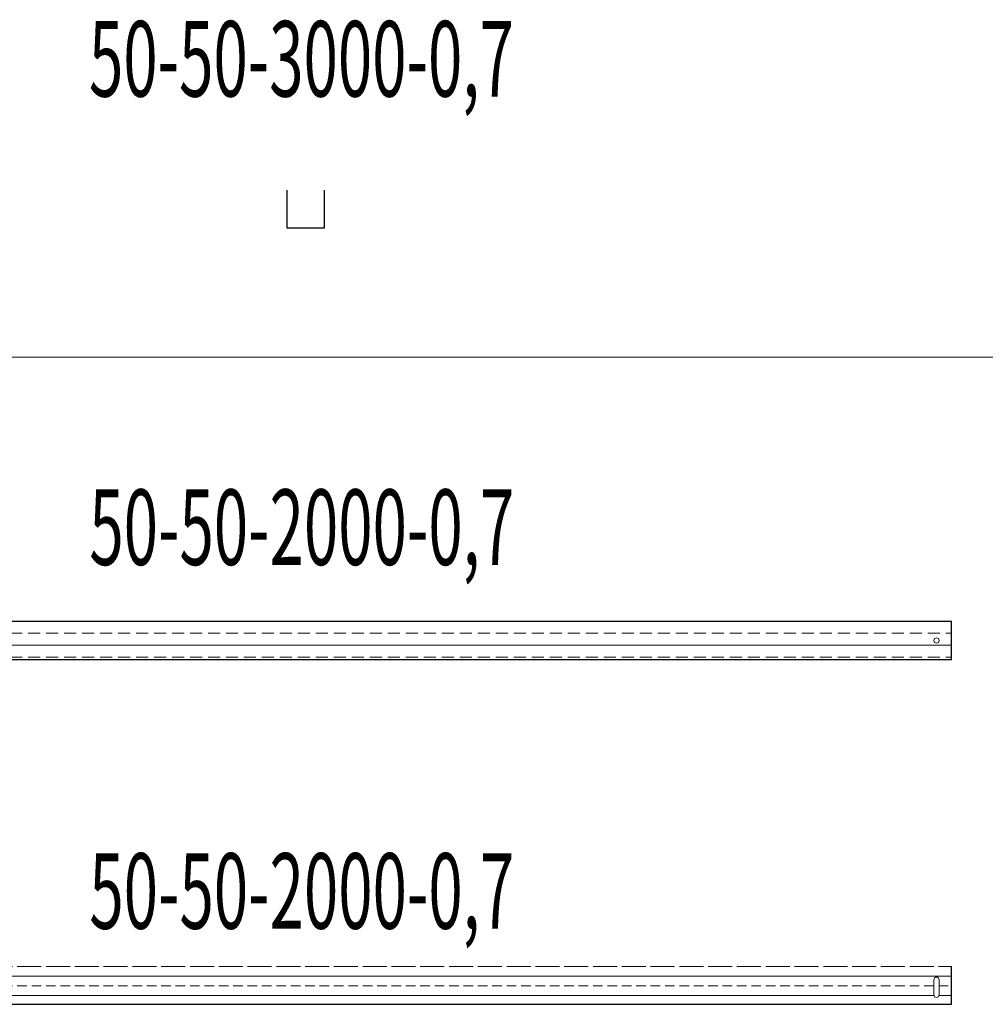
# Model space of a CAD drawing. Units: millimetres. Extents: x 12998 to 70601, y -53600 to 1459.
# Drawn here: x 19682 to 20960, y -2857 to -1553 of the extents above; entities that cross this region are included whole.
import ezdxf
from ezdxf.enums import TextEntityAlignment as Align

# ---------------------------------------------------------------- set-up
doc = ezdxf.new("R2010")
doc.units = ezdxf.units.MM
doc.linetypes.add('штриховая', pattern=[19.05, 12.7, -6.35])
doc.layers.add('Hyperline_Лотки', color=36, linetype='Continuous', lineweight=20)
for name, color, linetype in [('Hyperline_Лотки_Масса', 150, 'Continuous'), ('Hyperline_Лоток_Марка', 132, 'Continuous'), ('Hyperline_Лоток_Наименование', 5, 'Continuous'), ('Hyperline_Лоток_Тип_А', 252, 'Continuous'), ('Hyperline_Лоток_Фирма', 22, 'Continuous'), ('ТАБЛИЦА', 252, 'Continuous')]:
    doc.layers.add(name, color=color, linetype=linetype)
doc.layers.add('Hyperline_Лоток_Артикул', color=60, linetype='Continuous', plot=False)
doc.styles.add('Атрибут ПР', font='isocpeui.ttf', dxfattribs={"width": 0.8})

# ---------------------------------------------------------------- blocks, each defined once
blk = doc.blocks.new('*U81')
at = {"layer": 'ТАБЛИЦА', "linetype": 'Continuous', "lineweight": 20}
blk.add_line((-2000, -2000), (10603, -2000), dxfattribs=at)
blk = doc.blocks.new('*U100')
h = blk.add_hatch()
h.set_pattern_fill('BRASS', color=252, scale=5)
h.paths.add_polyline_path([(1960, -25), (1960, 25), (0, 25), (0, -25)])
at = {"color": 0, "linetype": 'ByBlock', "lineweight": -2}
blk.add_lwpolyline([(1960, 25), (-40, 25), (-40, -25), (1960, -25)], close=True, dxfattribs=at)
at = {"color": 0, "lineweight": 0}
blk.add_circle((1940, 0), 3.5, dxfattribs=at)
at = {"layer": 'Hyperline_Лотки_Масса', "linetype": 'ByBlock', "lineweight": -2, "style": 'Атрибут ПР', "width": 0.8, "flags": 9}
blk.add_attdef('МАССА', (-279.7, -59.7), '', height=20, dxfattribs=at)
blk.add_attdef('МАССА', (-279.7, -59.7), '', height=20, dxfattribs=at)
at = {"layer": 'Hyperline_Лоток_Артикул', "linetype": 'ByBlock', "lineweight": -2, "style": 'Атрибут ПР', "width": 0.8, "flags": 9}
for tag, p in [('АРТИКУЛ', (-279.7, -179.7)), ('АРТИКУЛ', (-279.7, -179.7)), ('ЕДИНИЦА_ИЗМЕРЕНИЯ', (-279.7, -239.7)), ('ЕДИНИЦА_ИЗМЕРЕНИЯ', (-279.7, -239.7))]:
    blk.add_attdef(tag, p, '', height=20, dxfattribs=at)
at = {"layer": 'Hyperline_Лоток_Марка', "linetype": 'ByBlock', "lineweight": -2, "style": 'Атрибут ПР', "width": 0.8, "flags": 9}
blk.add_attdef('МАРКА', (-279.7, -119.7), '', height=20, dxfattribs=at)
blk.add_attdef('МАРКА', (-279.7, -119.7), '', height=20, dxfattribs=at)
at = {"layer": 'Hyperline_Лоток_Наименование', "linetype": 'ByBlock', "lineweight": -2, "style": 'Атрибут ПР', "width": 0.8, "flags": 9}
blk.add_attdef('НАИМЕНОВАНИЕ', (-279.7, -89.7), '', height=20, dxfattribs=at)
blk.add_attdef('НАИМЕНОВАНИЕ', (-279.7, -89.7), '', height=20, dxfattribs=at)
at = {"layer": 'Hyperline_Лоток_Тип_А', "linetype": 'ByBlock', "lineweight": -2, "style": 'Атрибут ПР', "width": 0.6, "flags": 8}
for p in [(1100, 223.8), (1100, 150)]:
    blk.add_attdef('ТИП_А', text='', height=200, dxfattribs=at).set_placement(p, align=Align.MIDDLE_CENTER)
at = {"layer": 'Hyperline_Лоток_Фирма', "linetype": 'ByBlock', "lineweight": -2, "style": 'Атрибут ПР', "width": 0.8, "flags": 9}
blk.add_attdef('ФИРМА', (-279.7, -209.7), '', height=20, dxfattribs=at)
blk.add_attdef('ФИРМА', (-279.7, -209.7), '', height=20, dxfattribs=at)
blk = doc.blocks.new('*U98')
h = blk.add_hatch()
h.set_pattern_fill('BRASS', color=252, scale=4)
h.paths.add_polyline_path([(0, 50), (0, 32), (0, 0), (1960, 0), (1960, 50)])
h.paths.add_polyline_path([(1943.5, 12.5, -1), (1936.5, 12.5), (1936.5, 32.5, -1), (1943.5, 32.5)], flags=16)
at = {"color": 0, "linetype": 'Continuous', "lineweight": -2}
blk.add_lwpolyline([(0, 50), (0, 32), (-40, 32), (-40, 0), (1960, 0), (1960, 50)], dxfattribs=at)
at = {"color": 0, "linetype": 'штриховая', "lineweight": 0, "ltscale": 2}
blk.add_lwpolyline([(0, 50), (1960, 50)], dxfattribs=at)
at = {"color": 0, "lineweight": 0}
blk.add_lwpolyline([(1943.5, 12.5), (1943.5, 32.5, 1), (1936.5, 32.5), (1936.5, 12.5, 1)], format="xyb", close=True, dxfattribs=at)
blk.add_lwpolyline([(1943.5, 12.5), (1943.5, 32.5, 1), (1936.5, 32.5), (1936.5, 12.5, 1)], format="xyb", close=True, dxfattribs=at)
at = {"layer": 'Hyperline_Лотки_Масса', "linetype": 'ByBlock', "lineweight": -2, "style": 'Атрибут ПР', "width": 0.8, "flags": 9}
blk.add_attdef('МАССА', (-279.7, -59.7), '', height=20, dxfattribs=at)
at = {"layer": 'Hyperline_Лоток_Артикул', "linetype": 'ByBlock', "lineweight": -2, "style": 'Атрибут ПР', "width": 0.8, "flags": 9}
for tag, p in [('АРТИКУЛ', (-279.7, -179.7)), ('ЕДИНИЦА_ИЗМЕРЕНИЯ', (-279.7, -239.7)), ('ЕДИНИЦА_ИЗМЕРЕНИЯ', (-279.7, -239.7))]:
    blk.add_attdef(tag, p, '', height=20, dxfattribs=at)
at = {"layer": 'Hyperline_Лоток_Марка', "linetype": 'ByBlock', "lineweight": -2, "style": 'Атрибут ПР', "width": 0.8, "flags": 9}
blk.add_attdef('МАРКА', (-279.7, -119.7), '', height=20, dxfattribs=at)
at = {"layer": 'Hyperline_Лоток_Наименование', "linetype": 'ByBlock', "lineweight": -2, "style": 'Атрибут ПР', "width": 0.8, "flags": 9}
blk.add_attdef('НАИМЕНОВАНИЕ', (-279.7, -89.7), '', height=20, dxfattribs=at)
at = {"layer": 'Hyperline_Лоток_Тип_А', "linetype": 'ByBlock', "lineweight": -2, "style": 'Атрибут ПР', "width": 0.6, "flags": 8}
for p in [(1100, 223.8), (1100, 150)]:
    blk.add_attdef('ТИП_А', text='', height=200, dxfattribs=at).set_placement(p, align=Align.MIDDLE_CENTER)
at = {"layer": 'Hyperline_Лоток_Фирма', "linetype": 'ByBlock', "lineweight": -2, "style": 'Атрибут ПР', "width": 0.8, "flags": 9}
blk.add_attdef('ФИРМА', (-279.7, -209.7), '', height=20, dxfattribs=at)
blk = doc.blocks.new('*U96')
at = {"color": 0, "linetype": 'Continuous', "lineweight": -2}
blk.add_lwpolyline([(0, 50), (0, 0), (50, 0), (50, 50)], dxfattribs=at)
at = {"layer": 'Hyperline_Лотки_Масса', "linetype": 'ByBlock', "lineweight": -2, "style": 'Атрибут ПР', "width": 0.8, "flags": 9}
blk.add_attdef('МАССА', (-279.7, -59.7), '', height=20, dxfattribs=at)
at = {"layer": 'Hyperline_Лоток_Артикул', "linetype": 'ByBlock', "lineweight": -2, "style": 'Атрибут ПР', "width": 0.8, "flags": 9}
for tag, p in [('АРТИКУЛ', (-279.7, -179.7)), ('ЕДИНИЦА_ИЗМЕРЕНИЯ', (-279.7, -239.7)), ('ЕДИНИЦА_ИЗМЕРЕНИЯ', (-279.7, -239.7))]:
    blk.add_attdef(tag, p, '', height=20, dxfattribs=at)
at = {"layer": 'Hyperline_Лоток_Марка', "linetype": 'ByBlock', "lineweight": -2, "style": 'Атрибут ПР', "width": 0.8, "flags": 9}
blk.add_attdef('МАРКА', (-279.7, -119.7), '', height=20, dxfattribs=at)
at = {"layer": 'Hyperline_Лоток_Наименование', "linetype": 'ByBlock', "lineweight": -2, "style": 'Атрибут ПР', "width": 0.8, "flags": 9}
blk.add_attdef('НАИМЕНОВАНИЕ', (-279.7, -89.7), '', height=20, dxfattribs=at)
at = {"layer": 'Hyperline_Лоток_Тип_А', "linetype": 'ByBlock', "lineweight": -2, "style": 'Атрибут ПР', "width": 0.6, "flags": 8}
for p in [(19.2, 223.8), (1600, 223.8)]:
    blk.add_attdef('ТИП_А', text='', height=200, dxfattribs=at).set_placement(p, align=Align.MIDDLE_CENTER)
at = {"layer": 'Hyperline_Лоток_Фирма', "linetype": 'ByBlock', "lineweight": -2, "style": 'Атрибут ПР', "width": 0.8, "flags": 9}
blk.add_attdef('ФИРМА', (-279.7, -209.7), '', height=20, dxfattribs=at)

msp = doc.modelspace()

# ---------------------------------------------------------------- block references
at = {"layer": 'Hyperline_Лотки', "lineweight": 30}
ref = msp.add_blockref('*U96', (20035.4, -1828.8), dxfattribs=at)
ref.add_attrib('ТИП_А', '50-50-3000-0,7', dxfattribs={"layer": 'Hyperline_Лоток_Тип_А', "linetype": 'ByBlock', "lineweight": -2, "height": 100, "style": 'Атрибут ПР', "width": 0.6}).set_placement((20054.7, -1605), align=Align.MIDDLE_CENTER)
ref = msp.add_blockref('*U100', (18955.2, -2375), dxfattribs=at)
ref.add_attrib('ТИП_А', '50-50-2000-0,7', dxfattribs={"layer": 'Hyperline_Лоток_Тип_А', "linetype": 'ByBlock', "lineweight": -2, "height": 100, "style": 'Атрибут ПР', "width": 0.6}).set_placement((20055.2, -2225), align=Align.MIDDLE_CENTER)
ref = msp.add_blockref('*U98', (18955.2, -2856.5), dxfattribs=at)
ref.add_attrib('ТИП_А', '50-50-2000-0,7', dxfattribs={"layer": 'Hyperline_Лоток_Тип_А', "linetype": 'ByBlock', "lineweight": -2, "height": 100, "style": 'Атрибут ПР', "width": 0.6}).set_placement((20055.2, -2706.5), align=Align.MIDDLE_CENTER)
at = {"layer": 'ТАБЛИЦА'}
msp.add_blockref('*U81', (14998.2, 0), dxfattribs=at)

doc.saveas('drawing.dxf')
